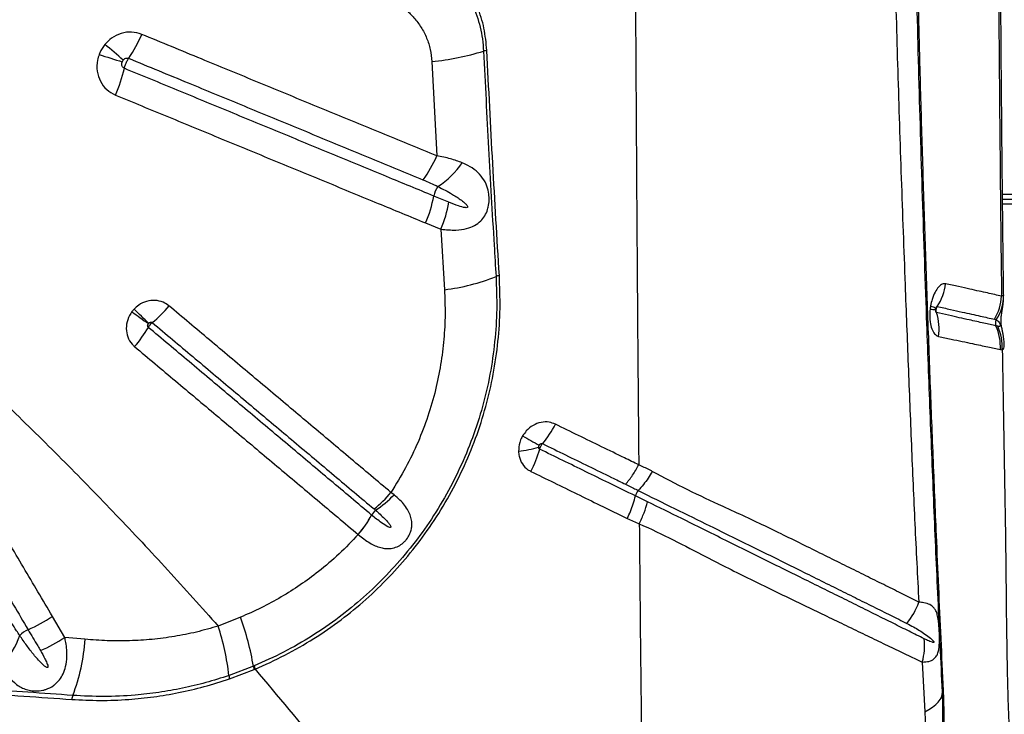
# Model space of a CAD drawing. Units: millimetres. Extents: x 89 to 263, y 87 to 230.
# Drawn here: x 149 to 152, y 143 to 145 of the extents above; entities that cross this region are included whole.
import ezdxf

# ---------------------------------------------------------------- set-up
doc = ezdxf.new("R2010")
doc.units = ezdxf.units.MM

msp = doc.modelspace()

# ---------------------------------------------------------------- linework, layer by layer
at = {"color": 7, "linetype": 'Continuous', "lineweight": 25}
for p, q in [((150.3446, 145.1473), (150.3591, 144.8619)), ((150.396, 144.722), (150.3503, 144.7409)), ((152.068, 144.7319), (171.2281, 144.7319)), ((150.3252, 144.6597), (150.3715, 144.6408)), ((150.3715, 144.6408), (150.3824, 144.4581)), ((151.8662, 144.3968), (151.8664, 144.3955)), ((151.8674, 144.4026), (151.8671, 144.4015)), ((152.0535, 144.3477), (152.0482, 144.3489)), ((152.0614, 144.2776), (152.067, 144.2765)), ((150.2303, 143.8387), (150.2208, 143.846)), ((150.9675, 143.8518), (150.9675, 143.8518)), ((150.959, 143.8353), (150.959, 143.8353)), ((150.1624, 143.7776), (150.1623, 143.7777)), ((150.122, 143.7188), (150.1222, 143.7186)), ((149.2355, 143.4082), (149.1984, 143.4716)), ((149.7662, 143.4688), (149.6991, 143.4423)), ((149.2967, 143.4024), (149.2355, 143.4082)), ((149.8054, 143.3209), (149.7317, 143.293)), ((149.7332, 143.2828), (149.8079, 143.3112)), ((149.8077, 143.3218), (149.8054, 143.3209)), ((149.8079, 143.3112), (149.8103, 143.3122)), ((151.8253, 143.3338), (151.8333, 143.1834))]:
    msp.add_line(p, q, dxfattribs=at)
at = {"color": 8, "linetype": 'Continuous', "lineweight": 25}
for p, q in [((152.0678, 144.7469), (171.2283, 144.7469)), ((171.2279, 144.7169), (152.0681, 144.7169))]:
    msp.add_line(p, q, dxfattribs=at)
at = {"color": 8, "linetype": 'Continuous', "lineweight": 25, "flags": 128}
msp.add_lwpolyline([(151.8506, 144.4092), (151.8546, 144.4078), (151.8581, 144.4064), (151.861, 144.4051), (151.8633, 144.4038), (151.865, 144.4027), (151.8661, 144.4016), (151.8666, 144.4007), (151.8666, 144.4002)], dxfattribs=at)
at = {"color": 7, "linetype": 'Continuous', "lineweight": 25, "flags": 128}
msp.add_lwpolyline([(151.8333, 143.1834), (151.8457, 143.1904), (151.8567, 143.1976), (151.866, 143.205), (151.8736, 143.2125), (151.8795, 143.2202), (151.8836, 143.2278), (151.8859, 143.2355), (151.8865, 143.2432)], dxfattribs=at)
at = {"color": 7, "linetype": 'Continuous', "lineweight": 25}
for centre, radius, start, end in [((149.0881, 145.3899), 0.4127, 325.6192, 337.0926), ((147.8194, 143.36), 2.397, 48.3554, 50.0971), ((149.7408, 146.284), 1.1851, 250.2112, 253.7582), ((150.2752, 145.8979), 0.7537, 275.2818, 287.3899), ((150.5152, 145.1313), 0.0495, 95.4728, 107.3728), ((148.9729, 145.2297), 0.4545, 336.1671, 346.9009), ((150.0495, 144.9926), 0.3361, 322.9337, 337.1193), ((150.215, 144.9961), 0.2701, 303.0926, 325.0302), ((150.4222, 144.7277), 0.0731, 144.8382, 169.6437), ((149.9972, 144.8056), 0.3589, 336.0118, 349.6087), ((150.045, 144.7837), 0.3563, 336.3622, 350.0417), ((150.3103, 145.0651), 0.6113, 276.7731, 291.8799), ((150.5531, 144.4606), 0.0402, 97.0128, 111.8544), ((151.733, 144.4972), 0.1645, 326.9778, 352.682), ((151.9113, 144.4471), 0.1538, 329.4117, 356.8442), ((151.9403, 144.4404), 0.131, 326.0003, 0.1943), ((149.2424, 144.6661), 0.4011, 309.9755, 320.1803), ((151.5443, 147.2487), 3.5492, 233.6051, 234.6014), ((146.2053, 141.0094), 4.689, 45.5458, 46.2996), ((151.7164, 144.34), 0.1599, 351.758, 17.8523), ((152.0668, 144.3573), 0.0204, 151.2542, 204.3771), ((151.9099, 144.2864), 0.1517, 356.6683, 24.333), ((149.1397, 144.5483), 0.4036, 319.5167, 329.6663), ((151.9153, 144.2846), 0.152, 356.9317, 24.5268), ((150.4414, 144.1931), 0.3102, 319.8612, 332.9311), ((151.9036, 146.24), 2.568, 239.9744, 241.2551), ((150.5697, 144.2945), 0.3263, 276.4158, 287.3243), ((150.3489, 144.0649), 0.333, 332.1718, 344.6196), ((149.9571, 144.0642), 0.3423, 308.3962, 320.3989), ((150.9995, 143.8248), 0.0419, 139.811, 165.4814), ((149.9975, 144.0604), 0.3215, 303.3725, 316.3978), ((150.2036, 143.7554), 0.0469, 128.6228, 151.6176), ((149.8628, 143.9391), 0.3403, 319.6377, 331.6783), ((149.863, 143.9384), 0.3399, 319.7065, 331.7639), ((151.6411, 143.5706), 0.1827, 318.8908, 342.1944), ((148.9434, 143.8507), 0.4568, 293.3993, 303.9253), ((149.0143, 143.1907), 0.8017, 9.3451, 20.2985), ((149.1583, 143.3558), 0.0827, 113.8679, 135.3245), ((148.9521, 143.2011), 0.7849, 6.7278, 17.901), ((148.8639, 143.4934), 0.2486, 316.7593, 341.3594), ((148.9836, 143.7862), 0.4543, 293.12, 303.6786), ((148.718, 143.4386), 0.5799, 339.2165, 356.4187), ((151.6721, 143.3818), 0.1606, 342.5946, 7.9432), ((149.8569, 143.3291), 0.0522, 189.1127, 200.0689), ((149.8598, 143.3305), 0.0528, 189.4486, 200.2696), ((149.7739, 143.2941), 0.0423, 181.4875, 195.5413), ((149.2928, 143.2171), 0.0362, 154.3489, 174.1913), ((151.8926, 143.2426), 0.00612, 118.5027, 174.9129)]:
    msp.add_arc(centre, radius, start, end, dxfattribs=at)
at = {"color": 8, "linetype": 'Continuous', "lineweight": 25}
msp.add_arc((151.8627, 144.501), 0.1025, 262.3505, 272.0235, dxfattribs=at)
at = {"color": 7, "linetype": 'Continuous', "lineweight": 25}
for points, knots in [([(150.9546, 146.6374), (150.9548, 146.5166), (150.9554, 146.2757), (150.9567, 145.9168), (150.9581, 145.5618), (150.9599, 145.2168), (150.9619, 144.8823), (150.9641, 144.5588), (150.9664, 144.2414), (150.9683, 144.0328), (150.9692, 143.9293)], [0, 0, 0, 0, 0.132106, 0.263439, 0.393737, 0.522751, 0.644506, 0.764727, 0.883271, 1, 1, 1, 1]), ([(151.8897, 143.248), (151.8872, 143.3002), (151.8823, 143.4047), (151.8753, 143.5598), (151.8673, 143.7423), (151.8585, 143.9538), (151.8492, 144.1926), (151.8405, 144.4318), (151.8324, 144.6718), (151.8249, 144.9132), (151.8184, 145.1458), (151.8126, 145.3692), (151.8076, 145.5832), (151.803, 145.798), (151.8004, 145.9419), (151.7991, 146.0138)], [0, 0, 0, 0, 0.058234, 0.116478, 0.174712, 0.262092, 0.349482, 0.436135, 0.522785, 0.609572, 0.69636, 0.772216, 0.848073, 0.924037, 1, 1, 1, 1]), ([(152.0526, 145.9704), (152.0533, 145.8418), (152.0546, 145.5847), (152.0574, 145.2008), (152.0606, 144.8183), (152.0634, 144.5652), (152.0649, 144.4386)], [0, 0, 0, 0, 0.2495457, 0.4990906, 0.7495471, 1, 1, 1, 1]), ([(152.0714, 144.4408), (152.0712, 144.456), (152.0701, 144.5349), (152.0685, 144.6785), (152.0665, 144.872), (152.0648, 145.0668), (152.0632, 145.263), (152.0619, 145.4606), (152.0607, 145.6597), (152.0597, 145.8324), (152.0592, 145.9389), (152.059, 145.9785)], [0, 0, 0, 0, 0.030012, 0.156224, 0.282837, 0.4099, 0.537463, 0.665576, 0.794288, 0.923655, 1, 1, 1, 1]), ([(151.8865, 143.2432), (151.882, 143.3369), (151.8731, 143.5243), (151.8608, 143.8056), (151.8493, 144.0885), (151.8374, 144.4065), (151.8254, 144.7606), (151.8139, 145.1502), (151.8075, 145.4123), (151.8044, 145.5434)], [0, 0, 0, 0, 0.1246193, 0.2492576, 0.3738554, 0.4984194, 0.6655999, 0.8328236, 1, 1, 1, 1]), ([(150.271, 145.5184), (150.2918, 145.5074), (150.3339, 145.4853), (150.3882, 145.4386), (150.4267, 145.3922), (150.452, 145.351), (150.4732, 145.3082), (150.4884, 145.2625), (150.4977, 145.2154), (150.4995, 145.1909), (150.5005, 145.1786)], [0, 0, 0, 0, 0.166163, 0.337163, 0.502736, 0.5882, 0.673659, 0.834011, 0.917008, 1, 1, 1, 1]), ([(150.5105, 145.1806), (150.5083, 145.2032), (150.5039, 145.2483), (150.4836, 145.3125), (150.454, 145.3721), (150.4145, 145.4269), (150.3657, 145.4749), (150.3176, 145.509), (150.2858, 145.5247), (150.2747, 145.5302)], [0, 0, 0, 0, 0.1486431, 0.2973328, 0.4466129, 0.5959286, 0.7553442, 0.9147778, 1, 1, 1, 1]), ([(151.7421, 145.4453), (151.7451, 145.3364), (151.7512, 145.1186), (151.7617, 144.7943), (151.7726, 144.4985), (151.7829, 144.2303), (151.7925, 143.9894), (151.8028, 143.7502), (151.811, 143.5932), (151.8151, 143.5147)], [0, 0, 0, 0, 0.166091, 0.3322141, 0.4983065, 0.6237389, 0.7492083, 0.874631, 1, 1, 1, 1]), ([(150.213, 145.3368), (150.2227, 145.3319), (150.242, 145.3221), (150.2678, 145.3025), (150.2917, 145.2789), (150.3126, 145.2509), (150.3293, 145.2186), (150.3408, 145.1839), (150.3433, 145.1595), (150.3446, 145.1473)], [0, 0, 0, 0, 0.13626, 0.272514, 0.406174, 0.556309, 0.706379, 0.85324, 1, 1, 1, 1]), ([(149.4682, 145.2293), (149.4581, 145.2323), (149.4379, 145.2383), (149.4056, 145.2334), (149.3774, 145.2201), (149.3634, 145.2055), (149.357, 145.1989)], [0, 0, 0, 0, 0.26005, 0.520289, 0.781968, 1, 1, 1, 1]), ([(150.3591, 144.8619), (150.307, 144.8834), (150.2289, 144.9156), (150.1242, 144.9588), (150.0192, 145.002), (149.8874, 145.0564), (149.755, 145.111), (149.6153, 145.1686), (149.5284, 145.2045), (149.4682, 145.2293)], [0, 0, 0, 0, 0.1777284, 0.2665936, 0.3554605, 0.5332033, 0.7109535, 0.7998292, 1, 1, 1, 1]), ([(149.357, 145.1989), (149.3512, 145.1907), (149.3444, 145.1812), (149.3402, 145.1704), (149.3396, 145.1689)], [0, 0, 0, 0, 0.857442, 1, 1, 1, 1]), ([(149.3396, 145.1689), (149.3377, 145.1629), (149.3324, 145.1465), (149.332, 145.1178), (149.3418, 145.0869), (149.361, 145.0609), (149.3794, 145.051), (149.3886, 145.046)], [0, 0, 0, 0, 0.12432, 0.346202, 0.565153, 0.782553, 1, 1, 1, 1]), ([(149.4122, 145.1513), (149.4132, 145.1524), (149.4153, 145.1548), (149.4195, 145.1572), (149.4243, 145.1581), (149.4272, 145.1573), (149.4286, 145.1569)], [0, 0, 0, 0, 0.23554, 0.50286, 0.755, 1, 1, 1, 1]), ([(149.4156, 145.1267), (149.4161, 145.1288), (149.4174, 145.134), (149.4203, 145.1415), (149.424, 145.1494), (149.4267, 145.1541), (149.4285, 145.1567), (149.4286, 145.1569)], [0, 0, 0, 0, 0.210764, 0.500244, 0.681425, 0.970903, 1, 1, 1, 1]), ([(149.4286, 145.1569), (149.4887, 145.1321), (149.5754, 145.0963), (149.7148, 145.0388), (149.847, 144.9843), (149.9785, 144.93), (150.0832, 144.8867), (150.1878, 144.8436), (150.2657, 144.8114), (150.3176, 144.79)], [0, 0, 0, 0, 0.200161, 0.289035, 0.466784, 0.644528, 0.733397, 0.822265, 1, 1, 1, 1]), ([(150.5005, 145.1786), (150.5054, 145.0806), (150.5152, 144.8846), (150.5283, 144.6581), (150.5362, 144.5295), (150.5381, 144.4979)], [0, 0, 0, 0, 0.4298304, 0.8599018, 1, 1, 1, 1]), ([(150.5482, 144.5005), (150.5414, 144.6133), (150.5277, 144.8389), (150.5162, 145.0667), (150.5105, 145.1806)], [0, 0, 0, 0, 0.499811, 1, 1, 1, 1]), ([(149.4156, 145.1267), (149.4143, 145.1274), (149.4116, 145.1289), (149.409, 145.1329), (149.4078, 145.1379), (149.4081, 145.1425), (149.409, 145.1452), (149.4093, 145.1462)], [0, 0, 0, 0, 0.2007667, 0.4074932, 0.6270879, 0.8634033, 1, 1, 1, 1]), ([(149.4093, 145.1462), (149.4094, 145.1464), (149.4102, 145.1483), (149.4113, 145.1499), (149.4122, 145.1513)], [0, 0, 0, 0, 0.143343, 1, 1, 1, 1]), ([(150.3503, 144.7409), (150.3503, 144.7409), (150.3028, 144.7605), (150.2293, 144.7908), (150.1033, 144.8428), (149.9985, 144.8861), (149.867, 144.9404), (149.7349, 144.9949), (149.5757, 145.0606), (149.469, 145.1046), (149.4156, 145.1267)], [0, 0, 0, 0, 0.0000006, 0.1547285, 0.2392458, 0.4082901, 0.4928127, 0.6618684, 0.830932, 1, 1, 1, 1]), ([(149.3886, 145.046), (149.4421, 145.0239), (149.5491, 144.9798), (149.7086, 144.914), (149.8409, 144.8595), (149.9727, 144.8051), (150.0777, 144.7618), (150.2039, 144.7097), (150.2776, 144.6793), (150.3252, 144.6597)], [0, 0, 0, 0, 0.169068, 0.338129, 0.507183, 0.591706, 0.76075, 0.845267, 1, 1, 1, 1]), ([(150.4363, 144.8413), (150.4247, 144.8457), (150.4011, 144.8545), (150.3732, 144.8594), (150.3591, 144.8619)], [0, 0, 0, 0, 0.492568, 1, 1, 1, 1]), ([(150.3715, 144.6408), (150.3869, 144.6393), (150.4141, 144.6367), (150.4479, 144.6417), (150.473, 144.6509), (150.4914, 144.6639), (150.5048, 144.6804), (150.5117, 144.6958), (150.516, 144.712), (150.5179, 144.7279), (150.5166, 144.7498), (150.5107, 144.7734), (150.498, 144.7973), (150.4785, 144.8177), (150.4572, 144.8319), (150.442, 144.8387), (150.4363, 144.8413)], [0, 0, 0, 0, 0.1244808, 0.2185195, 0.2953727, 0.3653466, 0.422851, 0.4786401, 0.4973479, 0.5498233, 0.5946039, 0.6617016, 0.7477945, 0.8447641, 0.9419689, 1, 1, 1, 1]), ([(150.3176, 144.79), (150.3327, 144.7835), (150.3478, 144.777), (150.3624, 144.7698), (150.3624, 144.7698)], [0, 0, 0, 0, 0.999989, 1, 1, 1, 1]), ([(150.3624, 144.7698), (150.3773, 144.7622), (150.4018, 144.7497), (150.4295, 144.7317), (150.4443, 144.7196), (150.4507, 144.7131), (150.4523, 144.7096), (150.4525, 144.7085), (150.4524, 144.7077), (150.452, 144.707), (150.4513, 144.7064), (150.4491, 144.7057), (150.44, 144.7062), (150.4219, 144.7119), (150.4055, 144.7183), (150.396, 144.722)], [0, 0, 0, 0, 0.29564, 0.487184, 0.583011, 0.631156, 0.640598, 0.644876, 0.649201, 0.652926, 0.657545, 0.665831, 0.693188, 0.821735, 1, 1, 1, 1]), ([(148.4004, 144.6821), (148.4596, 144.6354), (148.5779, 144.5421), (148.7488, 144.3963), (148.9155, 144.2468), (149.0781, 144.0936), (149.2367, 143.9374), (149.3931, 143.7767), (149.5477, 143.6118), (149.6486, 143.4988), (149.6991, 143.4423)], [0, 0, 0, 0, 0.1230282, 0.2460966, 0.3691381, 0.4932057, 0.6172984, 0.741372, 0.8706463, 1, 1, 1, 1]), ([(149.1984, 143.4716), (149.1838, 143.4963), (149.1547, 143.5456), (149.1109, 143.6197), (149.0744, 143.6815), (149.0378, 143.7434), (149.0012, 143.8053), (148.9426, 143.9045), (148.8692, 144.0287), (148.7786, 144.182), (148.6854, 144.3395), (148.6215, 144.4473), (148.5895, 144.5012)], [0, 0, 0, 0, 0.072484, 0.144949, 0.217395, 0.253609, 0.326021, 0.398407, 0.543102, 0.687676, 0.843934, 1, 1, 1, 1]), ([(150.5381, 144.4979), (150.5394, 144.4652), (150.5418, 144.3998), (150.5353, 144.301), (150.5212, 144.2026), (150.4988, 144.1056), (150.4681, 144.0106), (150.4296, 143.9182), (150.3835, 143.8291), (150.3308, 143.7453), (150.2722, 143.6674), (150.2083, 143.5954), (150.139, 143.5287), (150.0639, 143.4672), (149.9832, 143.4117), (149.8975, 143.3621), (149.8376, 143.3353), (149.8077, 143.3218)], [0, 0, 0, 0, 0.06771, 0.135664, 0.203604, 0.271297, 0.338643, 0.406251, 0.473853, 0.541191, 0.605622, 0.670287, 0.734955, 0.79939, 0.866216, 0.933169, 1, 1, 1, 1]), ([(149.8103, 143.3122), (149.8406, 143.3258), (149.9013, 143.353), (149.9881, 143.4034), (150.0698, 143.4596), (150.1457, 143.5219), (150.2157, 143.5893), (150.2801, 143.6621), (150.3393, 143.7409), (150.3924, 143.8256), (150.4389, 143.9156), (150.4777, 144.0089), (150.5086, 144.1048), (150.5311, 144.2027), (150.5453, 144.3019), (150.5519, 144.4016), (150.5494, 144.4675), (150.5482, 144.5005)], [0, 0, 0, 0, 0.067048, 0.134218, 0.201259, 0.265696, 0.330365, 0.395032, 0.459465, 0.526761, 0.594321, 0.661887, 0.729191, 0.796763, 0.864581, 0.932411, 1, 1, 1, 1]), ([(151.8962, 144.4762), (151.8928, 144.4763), (151.8858, 144.4764), (151.8745, 144.4673), (151.8637, 144.4514), (151.8553, 144.4311), (151.852, 144.416), (151.8506, 144.4092)], [0, 0, 0, 0, 0.1921106, 0.4058734, 0.6173083, 0.8304341, 1, 1, 1, 1]), ([(152.0649, 144.4386), (152.0513, 144.4417), (152.031, 144.4463), (151.9977, 144.4536), (151.9688, 144.46), (151.9357, 144.4675), (151.9094, 144.4733), (151.8962, 144.4762)], [0, 0, 0, 0, 0.318606, 0.479389, 0.6412, 0.819832, 1, 1, 1, 1]), ([(148.5154, 144.4654), (148.5473, 144.4112), (148.6112, 144.3028), (148.7044, 144.1446), (148.7951, 143.9907), (148.8685, 143.866), (148.9273, 143.7664), (148.9639, 143.7042), (149.0006, 143.6421), (149.0372, 143.58), (149.0811, 143.5057), (149.1103, 143.4562), (149.1249, 143.4314), (149.1249, 143.4314)], [0, 0, 0, 0, 0.156072, 0.312305, 0.456858, 0.601558, 0.673949, 0.746365, 0.782581, 0.855032, 0.927505, 1, 1, 1, 1, 1]), ([(150.3824, 144.4581), (150.3834, 144.4332), (150.3854, 144.3835), (150.3814, 144.3078), (150.3719, 144.2317), (150.356, 144.154), (150.3334, 144.0757), (150.3032, 143.9969), (150.2664, 143.9197), (150.236, 143.8706), (150.2208, 143.846)], [0, 0, 0, 0, 0.117786, 0.235568, 0.356187, 0.476802, 0.60552, 0.734235, 0.867118, 1, 1, 1, 1]), ([(152.0731, 144.2896), (152.0731, 144.2917), (152.0731, 144.2987), (152.0719, 144.3094), (152.0701, 144.3212), (152.068, 144.3318), (152.0661, 144.341), (152.0647, 144.3501), (152.0639, 144.3579), (152.0636, 144.3651), (152.0639, 144.3736), (152.0649, 144.3837), (152.067, 144.3959), (152.0692, 144.4091), (152.0707, 144.4229), (152.0715, 144.4335), (152.0712, 144.44), (152.0711, 144.4414)], [0, 0, 0, 0, 0.036503, 0.117415, 0.186159, 0.252681, 0.322603, 0.368425, 0.408884, 0.448597, 0.499848, 0.591877, 0.712023, 0.808358, 0.889125, 0.976139, 1, 1, 1, 1]), ([(152.0713, 144.4408), (152.0709, 144.441), (152.0703, 144.4414), (152.0667, 144.4396), (152.0649, 144.4386)], [0, 0, 0, 0, 0.495419, 1, 1, 1, 1]), ([(149.5504, 144.4093), (149.5447, 144.4133), (149.5323, 144.422), (149.5084, 144.427), (149.4826, 144.424), (149.4605, 144.4139), (149.4494, 144.4036), (149.4449, 144.3994)], [0, 0, 0, 0, 0.183375, 0.402342, 0.622478, 0.845234, 1, 1, 1, 1]), ([(150.2208, 143.846), (150.1806, 143.8798), (150.1203, 143.9304), (150.0395, 143.9983), (149.9585, 144.0664), (149.8569, 144.1518), (149.7547, 144.2376), (149.6526, 144.3234), (149.5912, 144.375), (149.5504, 144.4093)], [0, 0, 0, 0, 0.1821168, 0.2731786, 0.3642435, 0.5463853, 0.7285393, 0.8196193, 1, 1, 1, 1]), ([(151.8506, 144.4092), (151.8502, 144.4074), (151.8497, 144.4041), (151.8493, 144.4008), (151.8491, 144.3994)], [0, 0, 0, 0, 0.571026, 1, 1, 1, 1]), ([(149.4384, 144.3918), (149.4336, 144.3839), (149.4239, 144.3682), (149.42, 144.3409), (149.4247, 144.315), (149.4353, 144.2968), (149.444, 144.2887), (149.4466, 144.2863)], [0, 0, 0, 0, 0.2288581, 0.4573978, 0.6830982, 0.9054575, 1, 1, 1, 1]), ([(149.4449, 144.3994), (149.4437, 144.3982), (149.4415, 144.3957), (149.4394, 144.3931), (149.4384, 144.3918)], [0, 0, 0, 0, 0.503627, 1, 1, 1, 1]), ([(151.8491, 144.3994), (151.8486, 144.3931), (151.8472, 144.3779), (151.8493, 144.3549), (151.8555, 144.3347), (151.8644, 144.3213), (151.8714, 144.3184), (151.8747, 144.3171)], [0, 0, 0, 0, 0.154246, 0.378084, 0.59441, 0.807274, 1, 1, 1, 1]), ([(151.8662, 144.3971), (151.8663, 144.3975), (151.8663, 144.3982), (151.8664, 144.3993), (151.8666, 144.4003), (151.8668, 144.4015), (151.867, 144.4024), (151.8671, 144.4026), (151.8671, 144.4026), (151.8671, 144.4025)], [0, 0, 0, 0, 0.138921, 0.243577, 0.357493, 0.515679, 0.726104, 0.971702, 1, 1, 1, 1]), ([(151.8662, 144.395), (151.8662, 144.395), (151.8662, 144.3951), (151.8662, 144.3958), (151.8662, 144.3969), (151.8663, 144.3978), (151.8664, 144.3984), (151.8664, 144.3985)], [0, 0, 0, 0, 0.328191, 0.584868, 0.773226, 0.947031, 1, 1, 1, 1]), ([(151.8664, 144.3985), (151.8664, 144.3988), (151.8665, 144.3994), (151.8665, 144.3999), (151.8666, 144.4002)], [0, 0, 0, 0, 0.441571, 1, 1, 1, 1]), ([(151.8686, 144.389), (151.8684, 144.3899), (151.8675, 144.393), (151.8674, 144.3977), (151.8685, 144.4031), (151.8701, 144.4059), (151.8709, 144.4076)], [0, 0, 0, 0, 0.155289, 0.501128, 0.717526, 1, 1, 1, 1]), ([(152.0482, 144.3489), (152.0482, 144.3489), (152.0369, 144.3514), (152.0124, 144.3569), (151.9746, 144.3653), (151.9379, 144.3735), (151.9055, 144.3808), (151.881, 144.3862), (151.8686, 144.389)], [0, 0, 0, 0, 0.000001, 0.267406, 0.536488, 0.690211, 0.844701, 1, 1, 1, 1]), ([(151.8709, 144.4076), (151.8844, 144.4045), (151.9114, 144.3985), (151.9453, 144.3909), (151.9749, 144.3842), (152.009, 144.3766), (152.0299, 144.372), (152.0437, 144.3689)], [0, 0, 0, 0, 0.179788, 0.358297, 0.52024, 0.681098, 1, 1, 1, 1]), ([(149.488, 144.3444), (149.4878, 144.3447), (149.4871, 144.3453), (149.4865, 144.3464), (149.486, 144.3479), (149.4859, 144.35), (149.4867, 144.3529), (149.4878, 144.3547), (149.4884, 144.3556)], [0, 0, 0, 0, 0.0821664, 0.2476362, 0.2808709, 0.4979764, 0.7398709, 1, 1, 1, 1]), ([(149.488, 144.3444), (149.4889, 144.3459), (149.4905, 144.3485), (149.4939, 144.3528), (149.4971, 144.3562), (149.4994, 144.3582), (149.5001, 144.3588)], [0, 0, 0, 0, 0.283852, 0.500376, 0.846325, 1, 1, 1, 1]), ([(149.4884, 144.3556), (149.4885, 144.3557), (149.4888, 144.356), (149.489, 144.3563), (149.4892, 144.3565)], [0, 0, 0, 0, 0.4964104, 1, 1, 1, 1]), ([(149.4892, 144.3565), (149.4897, 144.357), (149.4909, 144.3582), (149.4933, 144.3595), (149.496, 144.3602), (149.4984, 144.3599), (149.4995, 144.3591), (149.5001, 144.3588)], [0, 0, 0, 0, 0.17747, 0.420321, 0.639553, 0.839703, 1, 1, 1, 1]), ([(149.5001, 144.3588), (149.5408, 144.3245), (149.6021, 144.273), (149.7041, 144.1873), (149.8061, 144.1015), (149.9077, 144.0162), (149.9886, 143.9482), (150.0693, 143.8803), (150.1295, 143.8297), (150.1697, 143.796)], [0, 0, 0, 0, 0.180374, 0.271452, 0.453604, 0.635746, 0.726813, 0.817878, 1, 1, 1, 1]), ([(152.0437, 144.3689), (152.0455, 144.3684), (152.0473, 144.3679), (152.0489, 144.3671), (152.0489, 144.3671)], [0, 0, 0, 0, 0.999976, 1, 1, 1, 1]), ([(152.0489, 144.3671), (152.0504, 144.3662), (152.0536, 144.3645), (152.0571, 144.3606), (152.0594, 144.3568), (152.0605, 144.3542), (152.0608, 144.3532), (152.061, 144.3525), (152.0612, 144.3518), (152.0613, 144.3513), (152.0613, 144.3509), (152.0613, 144.3503), (152.0613, 144.3495), (152.0606, 144.3479), (152.0582, 144.347), (152.0554, 144.3474), (152.0535, 144.3477)], [0, 0, 0, 0, 0.221497, 0.443133, 0.554073, 0.581804, 0.592185, 0.602621, 0.607046, 0.611515, 0.615537, 0.620062, 0.627848, 0.652188, 0.764037, 1, 1, 1, 1]), ([(150.1623, 143.7777), (150.121, 143.8124), (150.0596, 143.864), (149.9777, 143.9328), (149.9171, 143.9838), (149.8359, 144.052), (149.7341, 144.1376), (149.6114, 144.2407), (149.5292, 144.3099), (149.488, 144.3444)], [0, 0, 0, 0, 0.186083, 0.276506, 0.366932, 0.45736, 0.638228, 0.819109, 1, 1, 1, 1]), ([(151.8747, 144.3171), (151.8875, 144.3143), (151.9131, 144.3089), (151.9469, 144.3018), (151.985, 144.2937), (152.0246, 144.2853), (152.0492, 144.2801), (152.0614, 144.2776)], [0, 0, 0, 0, 0.155614, 0.310354, 0.464154, 0.733169, 1, 1, 1, 1]), ([(149.4466, 144.2863), (149.4879, 144.2516), (149.5703, 144.1824), (149.6932, 144.0791), (149.7951, 143.9934), (149.8764, 143.9252), (149.9372, 143.8741), (150.0192, 143.8052), (150.0807, 143.7535), (150.122, 143.7188)], [0, 0, 0, 0, 0.1808918, 0.3617719, 0.5426402, 0.6330687, 0.723494, 0.8139161, 1, 1, 1, 1]), ([(152.067, 144.2765), (152.0689, 144.1724), (152.0726, 143.964), (152.0775, 143.6882), (152.0794, 143.4475), (152.083, 143.243), (152.0882, 143.1085), (152.0921, 143.0419), (152.0921, 143.0419)], [0, 0, 0, 0, 0.249544, 0.499108, 0.666093, 0.833097, 1, 1, 1, 1, 1]), ([(150.7176, 144.052), (150.7114, 144.0544), (150.6976, 144.0596), (150.6738, 144.0585), (150.6497, 144.0493), (150.6306, 144.0343), (150.6221, 144.0217), (150.6186, 144.0166)], [0, 0, 0, 0, 0.183412, 0.402267, 0.622228, 0.844782, 1, 1, 1, 1]), ([(150.9692, 143.9293), (150.9549, 143.9363), (150.9175, 143.9545), (150.8337, 143.9951), (150.7641, 144.0292), (150.7176, 144.052)], [0, 0, 0, 0, 0.17166, 0.447764, 1, 1, 1, 1]), ([(150.6186, 144.0166), (150.6177, 144.0151), (150.6141, 144.0087), (150.6077, 143.9934), (150.6068, 143.979), (150.6062, 143.9702)], [0, 0, 0, 0, 0.102821, 0.449413, 1, 1, 1, 1]), ([(150.6686, 143.9884), (150.669, 143.989), (150.6699, 143.9905), (150.6719, 143.9923), (150.6743, 143.9935), (150.6767, 143.9939), (150.678, 143.9934), (150.6786, 143.9932)], [0, 0, 0, 0, 0.1780809, 0.4207349, 0.6397409, 0.8397119, 1, 1, 1, 1]), ([(150.6699, 143.9766), (150.6702, 143.9775), (150.6711, 143.9804), (150.673, 143.9848), (150.6757, 143.9895), (150.6775, 143.9919), (150.6786, 143.9932)], [0, 0, 0, 0, 0.154131, 0.499996, 0.716466, 1, 1, 1, 1]), ([(150.6786, 143.9932), (150.725, 143.9705), (150.7947, 143.9364), (150.8781, 143.8956), (150.9154, 143.8774), (150.9296, 143.8705)], [0, 0, 0, 0, 0.55266, 0.829016, 1, 1, 1, 1]), ([(150.6062, 143.9702), (150.6066, 143.9652), (150.6077, 143.9515), (150.6166, 143.9313), (150.6303, 143.9166), (150.6404, 143.9111), (150.6434, 143.9095)], [0, 0, 0, 0, 0.195414, 0.53035, 0.86034, 1, 1, 1, 1]), ([(150.6669, 143.983), (150.6669, 143.983), (150.6669, 143.984), (150.6673, 143.9857), (150.668, 143.9874), (150.6685, 143.9882), (150.6686, 143.9884)], [0, 0, 0, 0, 0.003282, 0.541035, 0.894745, 1, 1, 1, 1]), ([(150.6699, 143.9766), (150.6697, 143.9768), (150.6688, 143.9773), (150.6681, 143.9781), (150.6673, 143.9796), (150.6669, 143.981), (150.6669, 143.9824), (150.6669, 143.983)], [0, 0, 0, 0, 0.128987, 0.430385, 0.441782, 0.784387, 1, 1, 1, 1]), ([(150.959, 143.8353), (150.959, 143.8353), (150.9321, 143.8484), (150.8823, 143.8728), (150.7862, 143.9198), (150.7164, 143.9539), (150.6699, 143.9766)], [0, 0, 0, 0, 0, 0.279914, 0.519951, 1, 1, 1, 1]), ([(150.6434, 143.9095), (150.6899, 143.8868), (150.7597, 143.8528), (150.8565, 143.8051), (150.907, 143.7805), (150.9345, 143.7672)], [0, 0, 0, 0, 0.47691, 0.715349, 1, 1, 1, 1]), ([(151.0102, 143.9096), (151.01, 143.9092), (151.006, 143.9023), (150.9974, 143.8886), (150.9833, 143.8691), (150.9728, 143.8577), (150.9675, 143.8518)], [0, 0, 0, 0, 0.016252, 0.320476, 0.655382, 1, 1, 1, 1]), ([(151.0102, 143.9096), (151.0074, 143.911), (150.9938, 143.9177), (150.9801, 143.9243), (150.9692, 143.9293), (150.9692, 143.9293)], [0, 0, 0, 0, 0.208689, 0.999988, 1, 1, 1, 1]), ([(151.8151, 143.5147), (151.7992, 143.5227), (151.7675, 143.5386), (151.7161, 143.564), (151.6622, 143.5907), (151.6056, 143.6185), (151.5468, 143.6477), (151.4658, 143.688), (151.3598, 143.7406), (151.2352, 143.7982), (151.1172, 143.8523), (151.0459, 143.8905), (151.0102, 143.9096)], [0, 0, 0, 0, 0.0773151, 0.1546298, 0.2318724, 0.3091159, 0.385959, 0.4628044, 0.6155212, 0.7674544, 0.8837417, 1, 1, 1, 1]), ([(150.9296, 143.8705), (150.94, 143.8654), (150.9526, 143.8592), (150.9652, 143.853), (150.9675, 143.8518)], [0, 0, 0, 0, 0.817414, 1, 1, 1, 1]), ([(150.9675, 143.8518), (150.9675, 143.8518), (151.0048, 143.8332), (151.0782, 143.7968), (151.1949, 143.7397), (151.3177, 143.6794), (151.4241, 143.6267), (151.5059, 143.5861), (151.5655, 143.5565), (151.6228, 143.528), (151.6777, 143.5008), (151.73, 143.4748), (151.7625, 143.4586), (151.7788, 143.4505)], [0, 0, 0, 0, 0.0000005, 0.1174133, 0.2348542, 0.3853311, 0.5370187, 0.613884, 0.6907463, 0.7679985, 0.8452502, 0.9226249, 1, 1, 1, 1]), ([(150.1222, 143.7186), (150.1335, 143.7096), (150.1554, 143.6921), (150.1836, 143.68), (150.2053, 143.6762), (150.2218, 143.6764), (150.236, 143.6801), (150.2495, 143.687), (150.2593, 143.6944), (150.2696, 143.7058), (150.2766, 143.717), (150.2816, 143.73), (150.284, 143.7422), (150.2842, 143.7518), (150.2833, 143.7628), (150.2804, 143.7749), (150.2732, 143.7912), (150.2624, 143.8073), (150.2482, 143.8235), (150.2364, 143.8335), (150.2303, 143.8387)], [0, 0, 0, 0, 0.127581, 0.246585, 0.298861, 0.351053, 0.412166, 0.437811, 0.485341, 0.512501, 0.559217, 0.588975, 0.629517, 0.67018, 0.681336, 0.738321, 0.795404, 0.861943, 0.928521, 1, 1, 1, 1]), ([(150.9345, 143.7672), (150.9347, 143.7675), (150.9381, 143.7745), (150.9447, 143.7892), (150.953, 143.8119), (150.957, 143.8274), (150.959, 143.8353)], [0, 0, 0, 0, 0.0154546, 0.315619, 0.652919, 1, 1, 1, 1]), ([(150.9957, 143.8176), (150.9849, 143.8228), (150.9728, 143.8287), (150.9604, 143.8346), (150.959, 143.8353), (150.959, 143.8353)], [0, 0, 0, 0, 0.880244, 0.999987, 1, 1, 1, 1]), ([(150.9708, 143.7513), (150.976, 143.7622), (150.9864, 143.7842), (150.9926, 143.8064), (150.9957, 143.8176)], [0, 0, 0, 0, 0.4999936, 1, 1, 1, 1]), ([(151.8311, 143.404), (151.8161, 143.4115), (151.7862, 143.4263), (151.7378, 143.4505), (151.6867, 143.4758), (151.6329, 143.5026), (151.5766, 143.5305), (151.5178, 143.5596), (151.4367, 143.5997), (151.331, 143.6518), (151.2109, 143.7114), (151.0996, 143.7667), (151.0303, 143.8006), (150.9957, 143.8176)], [0, 0, 0, 0, 0.072072, 0.144144, 0.21641, 0.288677, 0.360957, 0.433275, 0.505596, 0.648866, 0.790785, 0.895403, 1, 1, 1, 1]), ([(150.1744, 143.792), (150.1835, 143.7839), (150.1971, 143.7718), (150.2115, 143.7565), (150.2178, 143.7484), (150.22, 143.7443), (150.2203, 143.7424), (150.2203, 143.7417), (150.2201, 143.7411), (150.2198, 143.7408), (150.2194, 143.7405), (150.2185, 143.7403), (150.2158, 143.7405), (150.2066, 143.7445), (150.1882, 143.7567), (150.1723, 143.7696), (150.1624, 143.7776)], [0, 0, 0, 0, 0.26085, 0.391282, 0.456556, 0.484106, 0.490464, 0.495623, 0.498653, 0.501706, 0.504407, 0.508883, 0.520099, 0.561506, 0.725828, 1, 1, 1, 1]), ([(150.1697, 143.796), (150.1712, 143.7946), (150.1728, 143.7933), (150.1744, 143.792), (150.1744, 143.792)], [0, 0, 0, 0, 0.999911, 1, 1, 1, 1]), ([(150.9345, 143.7672), (150.9346, 143.7672), (150.9468, 143.7621), (150.9588, 143.7566), (150.9708, 143.7512)], [0, 0, 0, 0, 0.001144, 1, 1, 1, 1]), ([(150.9708, 143.7513), (150.9708, 143.7513), (151.0059, 143.7358), (151.0743, 143.7028), (151.1858, 143.6444), (151.3075, 143.5825), (151.416, 143.5305), (151.4992, 143.4905), (151.5597, 143.4612), (151.6179, 143.433), (151.6738, 143.4061), (151.7271, 143.3805), (151.778, 143.3562), (151.8095, 143.3413), (151.8253, 143.3338)], [0, 0, 0, 0, 0, 0.102646, 0.205321, 0.348019, 0.491874, 0.564278, 0.636681, 0.709215, 0.781893, 0.854571, 0.927285, 1, 1, 1, 1]), ([(150.9708, 143.7512), (150.9719, 143.6322), (150.974, 143.3967), (150.9767, 143.1642), (150.978, 143.0492)], [0, 0, 0, 0, 0.505347, 1, 1, 1, 1]), ([(150.122, 143.7188), (150.1031, 143.699), (150.0651, 143.6593), (150.0059, 143.6091), (149.9472, 143.566), (149.8894, 143.5295), (149.8292, 143.4965), (149.7872, 143.4781), (149.7662, 143.4688)], [0, 0, 0, 0, 0.186366, 0.37414, 0.529025, 0.683911, 0.841954, 1, 1, 1, 1]), ([(151.8253, 143.3338), (151.8324, 143.334), (151.846, 143.3345), (151.8598, 143.3414), (151.8688, 143.3513), (151.8737, 143.3629), (151.8766, 143.3774), (151.8776, 143.3937), (151.8775, 143.4095), (151.877, 143.4256), (151.876, 143.4423), (151.8743, 143.461), (151.8715, 143.4762), (151.8671, 143.4883), (151.8603, 143.499), (151.8491, 143.5077), (151.8333, 143.5131), (151.8203, 143.5143), (151.8151, 143.5147)], [0, 0, 0, 0, 0.092412, 0.176372, 0.234243, 0.289146, 0.330585, 0.377717, 0.41473, 0.438403, 0.489707, 0.541271, 0.613747, 0.673895, 0.734937, 0.832335, 0.932173, 1, 1, 1, 1]), ([(149.0995, 143.414), (149.0995, 143.414), (149.0963, 143.4186), (149.083, 143.4386), (149.0703, 143.4595), (149.0606, 143.4754)], [0, 0, 0, 0, 0.000008, 0.234868, 1, 1, 1, 1]), ([(149.1249, 143.4314), (149.1345, 143.4151), (149.1469, 143.3941), (149.1593, 143.3731), (149.162, 143.3684)], [0, 0, 0, 0, 0.778427, 1, 1, 1, 1]), ([(149.6991, 143.4423), (149.6772, 143.436), (149.6334, 143.4233), (149.5665, 143.4102), (149.4991, 143.4014), (149.4313, 143.3973), (149.3637, 143.3972), (149.3191, 143.4006), (149.2967, 143.4024)], [0, 0, 0, 0, 0.163423, 0.326875, 0.494329, 0.661804, 0.830565, 1, 1, 1, 1]), ([(151.7788, 143.4505), (151.7856, 143.4469), (151.8051, 143.4368), (151.8285, 143.4222), (151.8473, 143.4081), (151.8559, 143.4007), (151.8593, 143.3967), (151.8603, 143.3953), (151.8606, 143.3944), (151.8607, 143.394), (151.8607, 143.3938), (151.8607, 143.3936), (151.8606, 143.3933), (151.8603, 143.393), (151.8588, 143.3926), (151.8525, 143.3941), (151.843, 143.3982), (151.8345, 143.4024), (151.8311, 143.404)], [0, 0, 0, 0, 0.165757, 0.472774, 0.626247, 0.703016, 0.722217, 0.731858, 0.734275, 0.735287, 0.73631, 0.737209, 0.738353, 0.740431, 0.747455, 0.780825, 0.913434, 1, 1, 1, 1]), ([(149.045, 143.3231), (149.0505, 143.3134), (149.0615, 143.2939), (149.0795, 143.2739), (149.0967, 143.2609), (149.1116, 143.2533), (149.1281, 143.248), (149.1475, 143.2455), (149.1654, 143.2473), (149.184, 143.2524), (149.1955, 143.2582), (149.209, 143.2681), (149.2203, 143.2793), (149.2317, 143.2984), (149.2395, 143.3219), (149.2433, 143.3536), (149.2409, 143.3835), (149.2367, 143.403), (149.2355, 143.4082)], [0, 0, 0, 0, 0.104271, 0.20839, 0.268109, 0.31929, 0.370377, 0.426766, 0.485392, 0.509214, 0.573324, 0.58073, 0.638773, 0.697284, 0.762205, 0.843174, 0.9583, 1, 1, 1, 1]), ([(149.162, 143.3684), (149.1667, 143.3602), (149.1738, 143.3479), (149.1809, 143.333), (149.1838, 143.3253), (149.1847, 143.3215), (149.1849, 143.3194), (149.1848, 143.3184), (149.1844, 143.3176), (149.184, 143.3171), (149.1834, 143.3169), (149.1826, 143.3168), (149.1807, 143.3172), (149.1741, 143.3211), (149.1606, 143.3343), (149.1415, 143.3559), (149.1202, 143.3841), (149.1065, 143.4038), (149.0995, 143.414)], [0, 0, 0, 0, 0.150085, 0.22514, 0.262685, 0.281476, 0.287939, 0.295128, 0.298186, 0.301277, 0.303984, 0.307345, 0.313381, 0.333349, 0.427262, 0.613942, 0.800835, 1, 1, 1, 1]), ([(149.8103, 143.3122), (149.8788, 143.2309), (150.0159, 143.0682), (150.2115, 142.821), (150.4005, 142.5719), (150.5201, 142.4044), (150.5799, 142.3207)], [0, 0, 0, 0, 0.249529, 0.499061, 0.749529, 1, 1, 1, 1]), ([(149.2601, 143.2328), (149.1696, 143.2393), (148.9884, 143.2521), (148.7159, 143.2692), (148.5357, 143.279), (148.443, 143.2841)], [0, 0, 0, 0, 0.326452, 0.653243, 1, 1, 1, 1]), ([(149.2568, 143.2208), (149.2852, 143.2194), (149.3421, 143.2165), (149.4248, 143.2197), (149.5041, 143.2278), (149.5801, 143.2406), (149.6567, 143.2583), (149.7077, 143.2746), (149.7332, 143.2828)], [0, 0, 0, 0, 0.181837, 0.364561, 0.521761, 0.678946, 0.839483, 1, 1, 1, 1]), ([(149.7317, 143.293), (149.7084, 143.2856), (149.6618, 143.2707), (149.5909, 143.2539), (149.5196, 143.2413), (149.4402, 143.2323), (149.3534, 143.2281), (149.2913, 143.2312), (149.2601, 143.2328)], [0, 0, 0, 0, 0.148097, 0.296209, 0.447331, 0.598467, 0.798613, 1, 1, 1, 1]), ([(148.4407, 143.2709), (148.5213, 143.2666), (148.695, 143.2574), (148.9666, 143.2409), (149.16, 143.2275), (149.2568, 143.2208)], [0, 0, 0, 0, 0.3018556, 0.6507323, 1, 1, 1, 1]), ([(151.7716, 142.5658), (151.7853, 142.6017), (151.8126, 142.6735), (151.8438, 142.7853), (151.8675, 142.8994), (151.8825, 143.0147), (151.8897, 143.1301), (151.8875, 143.2054), (151.8865, 143.2432)], [0, 0, 0, 0, 0.164837, 0.329675, 0.498569, 0.667474, 0.833122, 1, 1, 1, 1]), ([(151.7755, 142.5643), (151.7878, 142.5965), (151.8123, 142.661), (151.8413, 142.7611), (151.8643, 142.8632), (151.8788, 142.9557), (151.887, 143.0375), (151.891, 143.1083), (151.8921, 143.1791), (151.8905, 143.2251), (151.8897, 143.248)], [0, 0, 0, 0, 0.146678, 0.293355, 0.442957, 0.592565, 0.693544, 0.794502, 0.897259, 1, 1, 1, 1]), ([(151.8333, 143.1834), (151.834, 143.1621), (151.8347, 143.1408), (151.8344, 143.119), (151.8344, 143.119)], [0, 0, 0, 0, 0.999991, 1, 1, 1, 1])]:
    msp.add_open_spline(points, degree=3, knots=knots, dxfattribs=at)
at = {"color": 8, "linetype": 'Continuous', "lineweight": 25}
for points, knots in [([(151.8686, 144.389), (151.8683, 144.3892), (151.8677, 144.3895), (151.8669, 144.3911), (151.8664, 144.393), (151.8663, 144.3945), (151.8663, 144.395)], [0, 0, 0, 0, 0.228053, 0.499634, 0.807741, 1, 1, 1, 1]), ([(151.8671, 144.4025), (151.8673, 144.4032), (151.8679, 144.4048), (151.8689, 144.4065), (151.87, 144.4076), (151.8707, 144.4076), (151.8709, 144.4076)], [0, 0, 0, 0, 0.264503, 0.536549, 0.785681, 1, 1, 1, 1]), ([(152.067, 144.2765), (152.069, 144.278), (152.0727, 144.2809), (152.0729, 144.2868), (152.0731, 144.2895)], [0, 0, 0, 0, 0.523759, 1, 1, 1, 1])]:
    msp.add_open_spline(points, degree=3, knots=knots, dxfattribs=at)
at = {"color": 7, "linetype": 'Continuous', "lineweight": 25}
msp.add_open_spline([(150.9296, 143.8705), (150.9368, 143.8793), (150.9512, 143.8968), (150.9632, 143.9185), (150.9692, 143.9293)], degree=3, dxfattribs=at)

doc.saveas('drawing.dxf')
